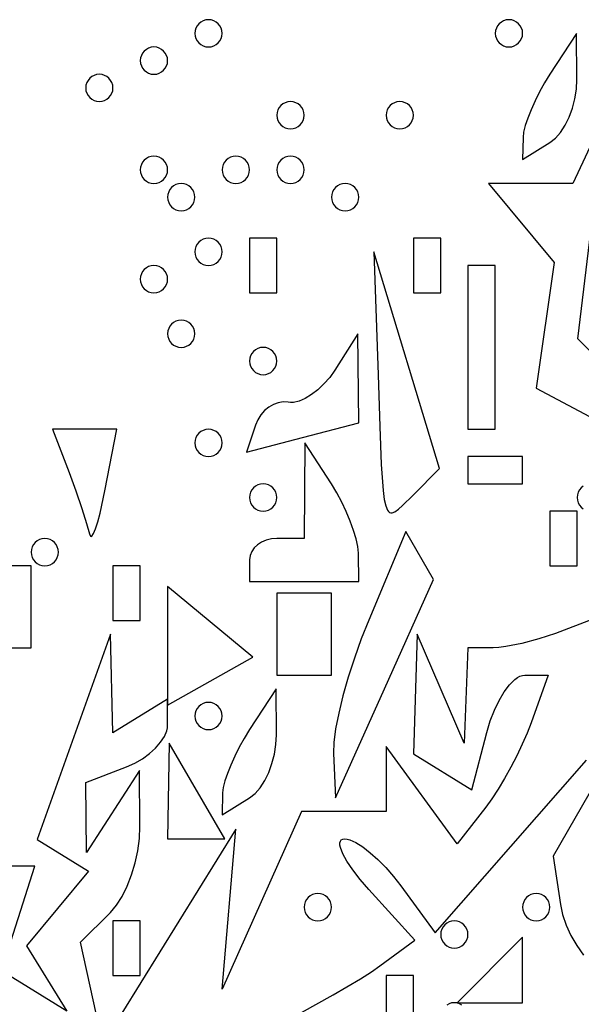
# Model space of a CAD drawing. Units: millimetres. Extents: x 1.6 to 13.5, y -15.3 to -4.7.
# Drawn here: x 11.5 to 12, y -11 to -10.3 of the extents above; entities that cross this region are included whole.
import ezdxf

# ---------------------------------------------------------------- set-up
doc = ezdxf.new("R2010")
doc.units = ezdxf.units.MM
doc.header["$MEASUREMENT"] = 0

msp = doc.modelspace()

# ---------------------------------------------------------------- linework, layer by layer
at = {"flags": 128}
for points in [[(11.656364, -10.283636), (11.658555, -10.283414), (11.660599, -10.282776), (11.662452, -10.281767), (11.664068, -10.280432), (11.665403, -10.278816), (11.666412, -10.276963), (11.66705, -10.274919), (11.667273, -10.272727), (11.66705, -10.270536), (11.666412, -10.268491), (11.665403, -10.266639), (11.664068, -10.265023), (11.662452, -10.263688), (11.660599, -10.262679), (11.658555, -10.262041), (11.656364, -10.261818), (11.654172, -10.262041), (11.652128, -10.262679), (11.650275, -10.263688), (11.648659, -10.265023), (11.647324, -10.266639), (11.646315, -10.268491), (11.645677, -10.270536), (11.645455, -10.272727), (11.645677, -10.274919), (11.646315, -10.276963), (11.647324, -10.278816), (11.648659, -10.280432), (11.650275, -10.281767), (11.652128, -10.282776), (11.654172, -10.283414), (11.656364, -10.283636)], [(11.896364, -10.283636), (11.898555, -10.283414), (11.900599, -10.282776), (11.902452, -10.281767), (11.904068, -10.280432), (11.905403, -10.278816), (11.906412, -10.276963), (11.90705, -10.274919), (11.907273, -10.272727), (11.90705, -10.270536), (11.906412, -10.268491), (11.905403, -10.266639), (11.904068, -10.265023), (11.902452, -10.263688), (11.900599, -10.262679), (11.898555, -10.262041), (11.896364, -10.261818), (11.894172, -10.262041), (11.892128, -10.262679), (11.890275, -10.263688), (11.888659, -10.265023), (11.887324, -10.266639), (11.886315, -10.268491), (11.885677, -10.270536), (11.885455, -10.272727), (11.885677, -10.274919), (11.886315, -10.276963), (11.887324, -10.278816), (11.888659, -10.280432), (11.890275, -10.281767), (11.892128, -10.282776), (11.894172, -10.283414), (11.896364, -10.283636)], [(11.929091, -10.36), (11.933467, -10.356538), (11.937536, -10.351853), (11.94121, -10.346151), (11.944402, -10.339639), (11.947022, -10.332523), (11.948983, -10.325011), (11.950197, -10.317308), (11.950575, -10.309621), (11.950241, -10.272727), (11.929091, -10.305455), (11.924836, -10.312389), (11.920852, -10.319555), (11.91723, -10.326745), (11.914056, -10.333753), (11.911418, -10.340373), (11.909405, -10.346397), (11.908106, -10.351619), (11.907607, -10.355833), (11.907273, -10.373484), (11.929091, -10.36)], [(11.612727, -10.305455), (11.614919, -10.305232), (11.616963, -10.304594), (11.618816, -10.303585), (11.620432, -10.30225), (11.621767, -10.300634), (11.622776, -10.298781), (11.623414, -10.296737), (11.623636, -10.294545), (11.623414, -10.292354), (11.622776, -10.29031), (11.621767, -10.288457), (11.620432, -10.286841), (11.618816, -10.285506), (11.616963, -10.284497), (11.614919, -10.283859), (11.612727, -10.283636), (11.610536, -10.283859), (11.608491, -10.284497), (11.606639, -10.285506), (11.605023, -10.286841), (11.603688, -10.288457), (11.602679, -10.29031), (11.602041, -10.292354), (11.601818, -10.294545), (11.602041, -10.296737), (11.602679, -10.298781), (11.603688, -10.300634), (11.605023, -10.30225), (11.606639, -10.303585), (11.608491, -10.304594), (11.610536, -10.305232), (11.612727, -10.305455)], [(11.569091, -10.327273), (11.571282, -10.32705), (11.573327, -10.326412), (11.575179, -10.325403), (11.576795, -10.324068), (11.57813, -10.322452), (11.579139, -10.320599), (11.579777, -10.318555), (11.58, -10.316364), (11.579777, -10.314172), (11.579139, -10.312128), (11.57813, -10.310275), (11.576795, -10.308659), (11.575179, -10.307324), (11.573327, -10.306315), (11.571282, -10.305677), (11.569091, -10.305455), (11.5669, -10.305677), (11.564855, -10.306315), (11.563002, -10.307324), (11.561386, -10.308659), (11.560051, -10.310275), (11.559043, -10.312128), (11.558404, -10.314172), (11.558182, -10.316364), (11.558404, -10.318555), (11.559043, -10.320599), (11.560051, -10.322452), (11.561386, -10.324068), (11.563002, -10.325403), (11.564855, -10.326412), (11.5669, -10.32705), (11.569091, -10.327273)], [(11.721818, -10.349091), (11.72401, -10.348868), (11.726054, -10.34823), (11.727907, -10.347221), (11.729523, -10.345886), (11.730858, -10.34427), (11.731866, -10.342418), (11.732505, -10.340373), (11.732727, -10.338182), (11.732505, -10.33599), (11.731866, -10.333946), (11.730858, -10.332093), (11.729523, -10.330477), (11.727907, -10.329142), (11.726054, -10.328134), (11.72401, -10.327495), (11.721818, -10.327273), (11.719627, -10.327495), (11.717582, -10.328134), (11.71573, -10.329142), (11.714114, -10.330477), (11.712779, -10.332093), (11.71177, -10.333946), (11.711132, -10.33599), (11.710909, -10.338182), (11.711132, -10.340373), (11.71177, -10.342418), (11.712779, -10.34427), (11.714114, -10.345886), (11.71573, -10.347221), (11.717582, -10.34823), (11.719627, -10.348868), (11.721818, -10.349091)], [(11.809091, -10.349091), (11.811282, -10.348868), (11.813327, -10.34823), (11.815179, -10.347221), (11.816795, -10.345886), (11.81813, -10.34427), (11.819139, -10.342418), (11.819777, -10.340373), (11.82, -10.338182), (11.819777, -10.33599), (11.819139, -10.333946), (11.81813, -10.332093), (11.816795, -10.330477), (11.815179, -10.329142), (11.813327, -10.328134), (11.811282, -10.327495), (11.809091, -10.327273), (11.8069, -10.327495), (11.804855, -10.328134), (11.803002, -10.329142), (11.801386, -10.330477), (11.800051, -10.332093), (11.799043, -10.333946), (11.798404, -10.33599), (11.798182, -10.338182), (11.798404, -10.340373), (11.799043, -10.342418), (11.800051, -10.34427), (11.801386, -10.345886), (11.803002, -10.347221), (11.804855, -10.34823), (11.8069, -10.348868), (11.809091, -10.349091)], [(11.983636, -10.549383), (11.951467, -10.516922), (11.973044, -10.338182), (11.947273, -10.392727), (11.880112, -10.392727), (11.932441, -10.45578), (11.918182, -10.556364), (12.016364, -10.608321)], [(11.612727, -10.392727), (11.614919, -10.392505), (11.616963, -10.391866), (11.618816, -10.390858), (11.620432, -10.389523), (11.621767, -10.387907), (11.622776, -10.386054), (11.623414, -10.38401), (11.623636, -10.381818), (11.623414, -10.379627), (11.622776, -10.377582), (11.621767, -10.37573), (11.620432, -10.374114), (11.618816, -10.372779), (11.616963, -10.37177), (11.614919, -10.371132), (11.612727, -10.370909), (11.610536, -10.371132), (11.608491, -10.37177), (11.606639, -10.372779), (11.605023, -10.374114), (11.603688, -10.37573), (11.602679, -10.377582), (11.602041, -10.379627), (11.601818, -10.381818), (11.602041, -10.38401), (11.602679, -10.386054), (11.603688, -10.387907), (11.605023, -10.389523), (11.606639, -10.390858), (11.608491, -10.391866), (11.610536, -10.392505), (11.612727, -10.392727)], [(11.678182, -10.392727), (11.680373, -10.392505), (11.682418, -10.391866), (11.68427, -10.390858), (11.685886, -10.389523), (11.687221, -10.387907), (11.68823, -10.386054), (11.688868, -10.38401), (11.689091, -10.381818), (11.688868, -10.379627), (11.68823, -10.377582), (11.687221, -10.37573), (11.685886, -10.374114), (11.68427, -10.372779), (11.682418, -10.37177), (11.680373, -10.371132), (11.678182, -10.370909), (11.67599, -10.371132), (11.673946, -10.37177), (11.672093, -10.372779), (11.670477, -10.374114), (11.669142, -10.37573), (11.668134, -10.377582), (11.667495, -10.379627), (11.667273, -10.381818), (11.667495, -10.38401), (11.668134, -10.386054), (11.669142, -10.387907), (11.670477, -10.389523), (11.672093, -10.390858), (11.673946, -10.391866), (11.67599, -10.392505), (11.678182, -10.392727)], [(11.721818, -10.392727), (11.72401, -10.392505), (11.726054, -10.391866), (11.727907, -10.390858), (11.729523, -10.389523), (11.730858, -10.387907), (11.731866, -10.386054), (11.732505, -10.38401), (11.732727, -10.381818), (11.732505, -10.379627), (11.731866, -10.377582), (11.730858, -10.37573), (11.729523, -10.374114), (11.727907, -10.372779), (11.726054, -10.37177), (11.72401, -10.371132), (11.721818, -10.370909), (11.719627, -10.371132), (11.717582, -10.37177), (11.71573, -10.372779), (11.714114, -10.374114), (11.712779, -10.37573), (11.71177, -10.377582), (11.711132, -10.379627), (11.710909, -10.381818), (11.711132, -10.38401), (11.71177, -10.386054), (11.712779, -10.387907), (11.714114, -10.389523), (11.71573, -10.390858), (11.717582, -10.391866), (11.719627, -10.392505), (11.721818, -10.392727)], [(11.634545, -10.414545), (11.636737, -10.414323), (11.638781, -10.413685), (11.640634, -10.412676), (11.64225, -10.411341), (11.643585, -10.409725), (11.644594, -10.407872), (11.645232, -10.405828), (11.645455, -10.403636), (11.645232, -10.401445), (11.644594, -10.399401), (11.643585, -10.397548), (11.64225, -10.395932), (11.640634, -10.394597), (11.638781, -10.393588), (11.636737, -10.39295), (11.634545, -10.392727), (11.632354, -10.39295), (11.63031, -10.393588), (11.628457, -10.394597), (11.626841, -10.395932), (11.625506, -10.397548), (11.624497, -10.399401), (11.623859, -10.401445), (11.623636, -10.403636), (11.623859, -10.405828), (11.624497, -10.407872), (11.625506, -10.409725), (11.626841, -10.411341), (11.628457, -10.412676), (11.63031, -10.413685), (11.632354, -10.414323), (11.634545, -10.414545)], [(11.765455, -10.414545), (11.767646, -10.414323), (11.76969, -10.413685), (11.771543, -10.412676), (11.773159, -10.411341), (11.774494, -10.409725), (11.775503, -10.407872), (11.776141, -10.405828), (11.776364, -10.403636), (11.776141, -10.401445), (11.775503, -10.399401), (11.774494, -10.397548), (11.773159, -10.395932), (11.771543, -10.394597), (11.76969, -10.393588), (11.767646, -10.39295), (11.765455, -10.392727), (11.763263, -10.39295), (11.761219, -10.393588), (11.759366, -10.394597), (11.75775, -10.395932), (11.756415, -10.397548), (11.755406, -10.399401), (11.754768, -10.401445), (11.754545, -10.403636), (11.754768, -10.405828), (11.755406, -10.407872), (11.756415, -10.409725), (11.75775, -10.411341), (11.759366, -10.412676), (11.761219, -10.413685), (11.763263, -10.414323), (11.765455, -10.414545)], [(11.656364, -10.458182), (11.658555, -10.457959), (11.660599, -10.457321), (11.662452, -10.456312), (11.664068, -10.454977), (11.665403, -10.453361), (11.666412, -10.451509), (11.66705, -10.449464), (11.667273, -10.447273), (11.66705, -10.445081), (11.666412, -10.443037), (11.665403, -10.441184), (11.664068, -10.439568), (11.662452, -10.438233), (11.660599, -10.437224), (11.658555, -10.436586), (11.656364, -10.436364), (11.654172, -10.436586), (11.652128, -10.437224), (11.650275, -10.438233), (11.648659, -10.439568), (11.647324, -10.441184), (11.646315, -10.443037), (11.645677, -10.445081), (11.645455, -10.447273), (11.645677, -10.449464), (11.646315, -10.451509), (11.647324, -10.453361), (11.648659, -10.454977), (11.650275, -10.456312), (11.652128, -10.457321), (11.654172, -10.457959), (11.656364, -10.458182)], [(11.689091, -10.48), (11.710909, -10.48), (11.710909, -10.436364), (11.689091, -10.436364), (11.689091, -10.48)], [(11.82, -10.48), (11.841818, -10.48), (11.841818, -10.436364), (11.82, -10.436364), (11.82, -10.48)], [(11.819566, -10.641889), (11.84095, -10.620504), (11.788433, -10.447273), (11.791734, -10.545455), (11.793124, -10.5868), (11.794364, -10.617189), (11.795828, -10.637917), (11.79676, -10.645062), (11.797889, -10.650276), (11.799259, -10.653721), (11.80005, -10.654831), (11.800919, -10.655559), (11.801873, -10.655926), (11.802915, -10.655952), (11.805294, -10.65506), (11.808101, -10.653047), (11.811385, -10.650072), (11.819566, -10.641889)], [(11.612727, -10.48), (11.614919, -10.479777), (11.616963, -10.479139), (11.618816, -10.47813), (11.620432, -10.476795), (11.621767, -10.475179), (11.622776, -10.473327), (11.623414, -10.471282), (11.623636, -10.469091), (11.623414, -10.4669), (11.622776, -10.464855), (11.621767, -10.463002), (11.620432, -10.461386), (11.618816, -10.460051), (11.616963, -10.459043), (11.614919, -10.458404), (11.612727, -10.458182), (11.610536, -10.458404), (11.608491, -10.459043), (11.606639, -10.460051), (11.605023, -10.461386), (11.603688, -10.463002), (11.602679, -10.464855), (11.602041, -10.4669), (11.601818, -10.469091), (11.602041, -10.471282), (11.602679, -10.473327), (11.603688, -10.475179), (11.605023, -10.476795), (11.606639, -10.47813), (11.608491, -10.479139), (11.610536, -10.479777), (11.612727, -10.48)], [(11.863636, -10.589091), (11.885455, -10.589091), (11.885455, -10.545455), (11.885455, -10.501818), (11.885455, -10.458182), (11.863636, -10.458182), (11.863636, -10.501818), (11.863636, -10.545455), (11.863636, -10.589091)], [(11.634545, -10.523636), (11.636737, -10.523414), (11.638781, -10.522776), (11.640634, -10.521767), (11.64225, -10.520432), (11.643585, -10.518816), (11.644594, -10.516963), (11.645232, -10.514919), (11.645455, -10.512727), (11.645232, -10.510536), (11.644594, -10.508491), (11.643585, -10.506639), (11.64225, -10.505023), (11.640634, -10.503688), (11.638781, -10.502679), (11.636737, -10.502041), (11.634545, -10.501818), (11.632354, -10.502041), (11.63031, -10.502679), (11.628457, -10.503688), (11.626841, -10.505023), (11.625506, -10.506639), (11.624497, -10.508491), (11.623859, -10.510536), (11.623636, -10.512727), (11.623859, -10.514919), (11.624497, -10.516963), (11.625506, -10.518816), (11.626841, -10.520432), (11.628457, -10.521767), (11.63031, -10.522776), (11.632354, -10.523414), (11.634545, -10.523636)], [(11.731481, -10.595739), (11.776364, -10.584002), (11.775695, -10.512727), (11.757227, -10.541863), (11.753132, -10.547645), (11.748569, -10.5529), (11.743691, -10.557525), (11.738651, -10.561413), (11.733601, -10.56446), (11.728694, -10.56656), (11.724084, -10.567608), (11.721939, -10.567705), (11.719924, -10.5675), (11.715993, -10.56724), (11.71204, -10.567856), (11.708171, -10.569272), (11.704495, -10.571414), (11.701117, -10.574206), (11.698145, -10.577574), (11.695685, -10.581443), (11.693845, -10.585738), (11.686599, -10.607476), (11.731481, -10.595739)], [(11.7, -10.545455), (11.702191, -10.545232), (11.704236, -10.544594), (11.706088, -10.543585), (11.707705, -10.54225), (11.709039, -10.540634), (11.710048, -10.538781), (11.710686, -10.536737), (11.710909, -10.534545), (11.710686, -10.532354), (11.710048, -10.53031), (11.709039, -10.528457), (11.707705, -10.526841), (11.706088, -10.525506), (11.704236, -10.524497), (11.702191, -10.523859), (11.7, -10.523636), (11.697809, -10.523859), (11.695764, -10.524497), (11.693912, -10.525506), (11.692295, -10.526841), (11.690961, -10.528457), (11.689952, -10.53031), (11.689314, -10.532354), (11.689091, -10.534545), (11.689314, -10.536737), (11.689952, -10.538781), (11.690961, -10.540634), (11.692295, -10.54225), (11.693912, -10.543585), (11.695764, -10.544594), (11.697809, -10.545232), (11.7, -10.545455)], [(11.57358, -10.638182), (11.583035, -10.589091), (11.531695, -10.589091), (11.544938, -10.623603), (11.550315, -10.638153), (11.555164, -10.652259), (11.558954, -10.66431), (11.561153, -10.672694), (11.561943, -10.67462), (11.562461, -10.6748), (11.563053, -10.674481), (11.564432, -10.672417), (11.566029, -10.66857), (11.567793, -10.663081), (11.569674, -10.656093), (11.57358, -10.638182)], [(11.656364, -10.610909), (11.658555, -10.610686), (11.660599, -10.610048), (11.662452, -10.609039), (11.664068, -10.607705), (11.665403, -10.606088), (11.666412, -10.604236), (11.66705, -10.602191), (11.667273, -10.6), (11.66705, -10.597809), (11.666412, -10.595764), (11.665403, -10.593912), (11.664068, -10.592295), (11.662452, -10.590961), (11.660599, -10.589952), (11.658555, -10.589314), (11.656364, -10.589091), (11.654172, -10.589314), (11.652128, -10.589952), (11.650275, -10.590961), (11.648659, -10.592295), (11.647324, -10.593912), (11.646315, -10.595764), (11.645677, -10.597809), (11.645455, -10.6), (11.645677, -10.602191), (11.646315, -10.604236), (11.647324, -10.606088), (11.648659, -10.607705), (11.650275, -10.609039), (11.652128, -10.610048), (11.654172, -10.610686), (11.656364, -10.610909)], [(11.732727, -10.710649), (11.776364, -10.710649), (11.77603, -10.688052), (11.775531, -10.682845), (11.774231, -10.676695), (11.772218, -10.669831), (11.769581, -10.662479), (11.766407, -10.654865), (11.762784, -10.647218), (11.758801, -10.639763), (11.754545, -10.632727), (11.733395, -10.6), (11.732727, -10.676364), (11.710909, -10.676364), (11.706526, -10.676714), (11.702438, -10.677716), (11.698732, -10.679302), (11.6955, -10.681399), (11.69283, -10.683939), (11.690813, -10.68685), (11.689536, -10.690063), (11.689091, -10.693506), (11.689091, -10.710649), (11.732727, -10.710649)], [(11.863636, -10.632727), (11.907273, -10.632727), (11.907273, -10.610909), (11.863636, -10.610909), (11.863636, -10.632727)], [(11.7, -10.654545), (11.702191, -10.654323), (11.704236, -10.653685), (11.706088, -10.652676), (11.707705, -10.651341), (11.709039, -10.649725), (11.710048, -10.647872), (11.710686, -10.645828), (11.710909, -10.643636), (11.710686, -10.641445), (11.710048, -10.639401), (11.709039, -10.637548), (11.707705, -10.635932), (11.706088, -10.634597), (11.704236, -10.633588), (11.702191, -10.63295), (11.7, -10.632727), (11.697809, -10.63295), (11.695764, -10.633588), (11.693912, -10.634597), (11.692295, -10.635932), (11.690961, -10.637548), (11.689952, -10.639401), (11.689314, -10.641445), (11.689091, -10.643636), (11.689314, -10.645828), (11.689952, -10.647872), (11.690961, -10.649725), (11.692295, -10.651341), (11.693912, -10.652676), (11.695764, -10.653685), (11.697809, -10.654323), (11.7, -10.654545)], [(11.95573, -10.634597), (11.954114, -10.635932), (11.952779, -10.637548), (11.95177, -10.639401), (11.951132, -10.641445), (11.950909, -10.643636), (11.951132, -10.645828), (11.95177, -10.647872), (11.952779, -10.649725), (11.954114, -10.651341), (11.95573, -10.652676)], [(11.929091, -10.698182), (11.950909, -10.698182), (11.950909, -10.654545), (11.929091, -10.654545), (11.929091, -10.698182)], [(11.79694, -10.796364), (11.836098, -10.709091), (11.814015, -10.670846), (11.78428, -10.741565), (11.77834, -10.756498), (11.772862, -10.771838), (11.767962, -10.787147), (11.763755, -10.801989), (11.760357, -10.815928), (11.757882, -10.828527), (11.756445, -10.839349), (11.756164, -10.847959), (11.757782, -10.883636), (11.79694, -10.796364)], [(11.525455, -10.698182), (11.527646, -10.697959), (11.52969, -10.697321), (11.531543, -10.696312), (11.533159, -10.694977), (11.534494, -10.693361), (11.535503, -10.691509), (11.536141, -10.689464), (11.536364, -10.687273), (11.536141, -10.685081), (11.535503, -10.683037), (11.534494, -10.681184), (11.533159, -10.679568), (11.531543, -10.678233), (11.52969, -10.677224), (11.527646, -10.676586), (11.525455, -10.676364), (11.523263, -10.676586), (11.521219, -10.677224), (11.519366, -10.678233), (11.51775, -10.679568), (11.516415, -10.681184), (11.515406, -10.683037), (11.514768, -10.685081), (11.514545, -10.687273), (11.514768, -10.689464), (11.515406, -10.691509), (11.516415, -10.693361), (11.51775, -10.694977), (11.519366, -10.696312), (11.521219, -10.697321), (11.523263, -10.697959), (11.525455, -10.698182)], [(11.492727, -10.763636), (11.514545, -10.763636), (11.514545, -10.72), (11.514545, -10.698182), (11.492727, -10.698182), (11.492727, -10.741818), (11.492727, -10.763636)], [(11.58, -10.741818), (11.601818, -10.741818), (11.601818, -10.698182), (11.58, -10.698182), (11.58, -10.741818)], [(11.657742, -10.790354), (11.691848, -10.771268), (11.623636, -10.714657), (11.623636, -10.809441), (11.657742, -10.790354)], [(11.732727, -10.785455), (11.754545, -10.785455), (11.754545, -10.72), (11.710909, -10.72), (11.710909, -10.785455), (11.732727, -10.785455)], [(11.963305, -10.740765), (11.933505, -10.752201), (11.920353, -10.756641), (11.906573, -10.760277), (11.8938, -10.762734), (11.888303, -10.763403), (11.88367, -10.763636), (11.863636, -10.763636), (11.860569, -10.84), (11.823067, -10.752727), (11.82, -10.848334), (11.866573, -10.877118), (11.878559, -10.831286), (11.881346, -10.82208), (11.884679, -10.813491), (11.888434, -10.805707), (11.892484, -10.798918), (11.896704, -10.793309), (11.900969, -10.789071), (11.90308, -10.787524), (11.905154, -10.78639), (11.907177, -10.785692), (11.909133, -10.785455), (11.927721, -10.785455), (11.91411, -10.823636), (11.910912, -10.831903), (11.907031, -10.840769), (11.902617, -10.849958), (11.897818, -10.859192), (11.892784, -10.868197), (11.887664, -10.876694), (11.882606, -10.884408), (11.877761, -10.891061), (11.855023, -10.920304), (11.798182, -10.842569), (11.798182, -10.894545), (11.730621, -10.894545), (11.667206, -11.036364), (11.678182, -10.908592), (11.572013, -11.08), (11.55409, -10.999001), (11.577954, -10.975137), (11.582741, -10.96943), (11.587194, -10.962342), (11.591215, -10.954153), (11.59471, -10.945144), (11.597581, -10.935598), (11.599731, -10.925795), (11.601064, -10.916017), (11.601484, -10.906545), (11.60115, -10.861818), (11.55885, -10.927273), (11.558182, -10.871358), (11.590909, -10.858799), (11.597483, -10.855852), (11.603616, -10.852284), (11.609174, -10.84823), (11.614023, -10.843828), (11.618027, -10.839214), (11.621054, -10.834525), (11.622968, -10.829898), (11.623467, -10.82765), (11.623636, -10.825469), (11.623636, -10.804697), (11.58, -10.831666), (11.578085, -10.752727), (11.519517, -10.916861), (11.560301, -10.942067), (11.510789, -11.001725), (11.543106, -11.054015), (11.490952, -11.021782), (11.517486, -10.938182), (11.470909, -10.938182)], [(11.689091, -10.883636), (11.693467, -10.880175), (11.697536, -10.875489), (11.70121, -10.869787), (11.704402, -10.863275), (11.707022, -10.85616), (11.708983, -10.848647), (11.710197, -10.840944), (11.710575, -10.833258), (11.710241, -10.796364), (11.689091, -10.829091), (11.684836, -10.836025), (11.680852, -10.843191), (11.67723, -10.850381), (11.674056, -10.85739), (11.671418, -10.864009), (11.669405, -10.870033), (11.668106, -10.875256), (11.667607, -10.879469), (11.667273, -10.897121), (11.689091, -10.883636)], [(11.656364, -10.829091), (11.658555, -10.828868), (11.660599, -10.82823), (11.662452, -10.827221), (11.664068, -10.825886), (11.665403, -10.82427), (11.666412, -10.822418), (11.66705, -10.820373), (11.667273, -10.818182), (11.66705, -10.81599), (11.666412, -10.813946), (11.665403, -10.812093), (11.664068, -10.810477), (11.662452, -10.809142), (11.660599, -10.808134), (11.658555, -10.807495), (11.656364, -10.807273), (11.654172, -10.807495), (11.652128, -10.808134), (11.650275, -10.809142), (11.648659, -10.810477), (11.647324, -10.812093), (11.646315, -10.813946), (11.645677, -10.81599), (11.645455, -10.818182), (11.645677, -10.820373), (11.646315, -10.822418), (11.647324, -10.82427), (11.648659, -10.825886), (11.650275, -10.827221), (11.652128, -10.82823), (11.654172, -10.828868), (11.656364, -10.829091)], [(11.646539, -10.916364), (11.669441, -10.916364), (11.624963, -10.84), (11.623636, -10.916364), (11.646539, -10.916364)], [(11.983636, -10.84), (11.931791, -10.930269), (11.937431, -10.968697), (11.9392, -10.97682), (11.942082, -10.985176), (11.945924, -10.993528), (11.950577, -11.001636), (11.955888, -11.009262)], [(11.730587, -11.055139), (11.75583, -11.0411), (11.777694, -11.02809), (11.786452, -11.022491), (11.793278, -11.017774), (11.821101, -10.99738), (11.784442, -10.956872), (11.777431, -10.948734), (11.771576, -10.941143), (11.766954, -10.934264), (11.763645, -10.928263), (11.761728, -10.923306), (11.761316, -10.921271), (11.761282, -10.91956), (11.761636, -10.918193), (11.762387, -10.91719), (11.763546, -10.916574), (11.765122, -10.916364), (11.767031, -10.916558), (11.769165, -10.917129), (11.77402, -10.919324), (11.779502, -10.922795), (11.785428, -10.927386), (11.791615, -10.932945), (11.797878, -10.939318), (11.804034, -10.94635), (11.8099, -10.953887), (11.837338, -10.991411), (11.958371, -10.853479)], [(11.743636, -10.96), (11.741445, -10.960223), (11.739401, -10.960861), (11.737548, -10.96187), (11.735932, -10.963205), (11.734597, -10.964821), (11.733588, -10.966673), (11.73295, -10.968718), (11.732727, -10.970909), (11.73295, -10.9731), (11.733588, -10.975145), (11.734597, -10.976998), (11.735932, -10.978614), (11.737548, -10.979949), (11.739401, -10.980957), (11.741445, -10.981596), (11.743636, -10.981818), (11.745828, -10.981596), (11.747872, -10.980957), (11.749725, -10.979949), (11.751341, -10.978614), (11.752676, -10.976998), (11.753685, -10.975145), (11.754323, -10.9731), (11.754545, -10.970909), (11.754323, -10.968718), (11.753685, -10.966673), (11.752676, -10.964821), (11.751341, -10.963205), (11.749725, -10.96187), (11.747872, -10.960861), (11.745828, -10.960223), (11.743636, -10.96)], [(11.918182, -10.981818), (11.920373, -10.981596), (11.922418, -10.980957), (11.92427, -10.979949), (11.925886, -10.978614), (11.927221, -10.976998), (11.92823, -10.975145), (11.928868, -10.9731), (11.929091, -10.970909), (11.928868, -10.968718), (11.92823, -10.966673), (11.927221, -10.964821), (11.925886, -10.963205), (11.92427, -10.96187), (11.922418, -10.960861), (11.920373, -10.960223), (11.918182, -10.96), (11.91599, -10.960223), (11.913946, -10.960861), (11.912093, -10.96187), (11.910477, -10.963205), (11.909142, -10.964821), (11.908134, -10.966673), (11.907495, -10.968718), (11.907273, -10.970909), (11.907495, -10.9731), (11.908134, -10.975145), (11.909142, -10.976998), (11.910477, -10.978614), (11.912093, -10.979949), (11.913946, -10.980957), (11.91599, -10.981596), (11.918182, -10.981818)], [(11.58, -11.025455), (11.601818, -11.025455), (11.601818, -10.981818), (11.58, -10.981818), (11.58, -11.025455)], [(11.852727, -11.003636), (11.854919, -11.003414), (11.856963, -11.002776), (11.858816, -11.001767), (11.860432, -11.000432), (11.861767, -10.998816), (11.862776, -10.996963), (11.863414, -10.994919), (11.863636, -10.992727), (11.863414, -10.990536), (11.862776, -10.988491), (11.861767, -10.986639), (11.860432, -10.985023), (11.858816, -10.983688), (11.856963, -10.982679), (11.854919, -10.982041), (11.852727, -10.981818), (11.850536, -10.982041), (11.848491, -10.982679), (11.846639, -10.983688), (11.845023, -10.985023), (11.843688, -10.986639), (11.842679, -10.988491), (11.842041, -10.990536), (11.841818, -10.992727), (11.842041, -10.994919), (11.842679, -10.996963), (11.843688, -10.998816), (11.845023, -11.000432), (11.846639, -11.001767), (11.848491, -11.002776), (11.850536, -11.003414), (11.852727, -11.003636)], [(11.881091, -11.047273), (11.907273, -11.047273), (11.907273, -10.994909), (11.854909, -11.047273), (11.881091, -11.047273)], [(11.798182, -11.069091), (11.82, -11.069091), (11.82, -11.025455), (11.798182, -11.025455), (11.798182, -11.069091)], [(11.858816, -11.049142), (11.856963, -11.048134), (11.854919, -11.047495), (11.852727, -11.047273), (11.850536, -11.047495), (11.848491, -11.048134), (11.846639, -11.049142)]]:
    msp.add_lwpolyline(points, dxfattribs=at)

doc.saveas('drawing.dxf')
